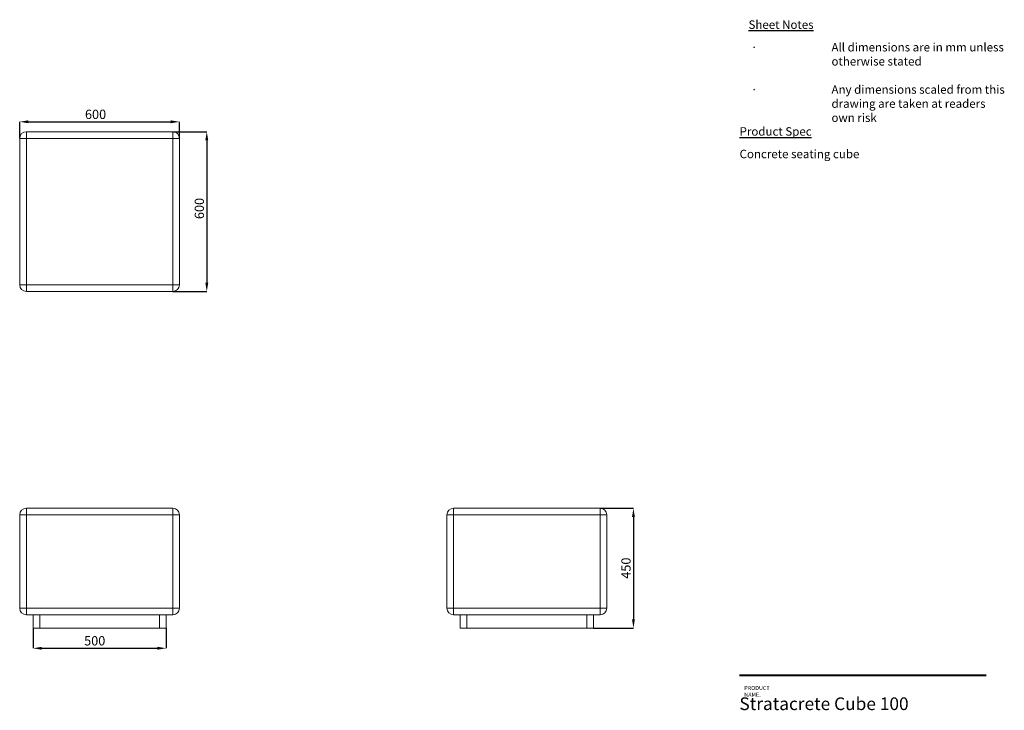
# Paper-space layout '100' of a CAD drawing. Units: millimetres. Extents: x 72 to 442, y 13 to 272.
import ezdxf

# ---------------------------------------------------------------- set-up
doc = ezdxf.new("R2010")
doc.units = ezdxf.units.MM
doc.header["$PDSIZE"] = -1
doc.layers.add('DARK_BLUE', color=156, linetype='Continuous')
doc.layers.add('Z010_T3_TEXT', color=7, linetype='Continuous')
doc.styles.add('Anno 2.0mm', font='arial.ttf', dxfattribs={"height": 2})
doc.styles.add('SLDTEXTSTYLE0', font='TXT', dxfattribs={"width": 0.605})
doc.styles.add('SLDTEXTSTYLE2', font='TXT', dxfattribs={"width": 0.75})
doc.dimstyles.new('SLDDIMSTYLE0', dxfattribs={"dimtxt": 3.5, "dimasz": 3.302, "dimexe": 0, "dimexo": 0.0625, "dimgap": 0.875, "dimtad": 1, "dimlfac": 10, "dimrnd": 1e-09, "dimzin": 12, "dimdsep": 46, "dimtxsty": 'SLDTEXTSTYLE2', "dimsah": 1, "dimcen": 0.09, "dimadec": 0, "dimazin": 3, "dimtfac": 1, "dimtofl": 0, "dimtmove": 0, "dimatfit": 3, "dimfxl": 1, "dimfrac": 2, "dimtolj": 1, "dimtzin": 12, "dimarcsym": 0})

# ---------------------------------------------------------------- blocks, each defined once
blk = doc.blocks.new('*D15')
at = {"layer": 'DARK_BLUE', "color": 0, "lineweight": -2, "transparency": 16777216}
for p, q in [((77.39, 44.03), (77.39, 36.52)), ((127.39, 44.03), (127.39, 36.52)), ((80.69, 36.52), (124.09, 36.52))]:
    blk.add_line(p, q, dxfattribs=at)
at = {"layer": 'DARK_BLUE', "color": 0, "transparency": 16777216}
for points in [[(80.69, 37.07), (80.69, 35.97), (77.39, 36.52)], [(124.09, 37.07), (124.09, 35.97), (127.39, 36.52)]]:
    blk.add_solid(points, dxfattribs=at)
at = {"layer": 'Defpoints', "color": 0, "transparency": 16777216}
for p in [(77.39, 44.09), (127.39, 44.09), (127.39, 36.52)]:
    blk.add_point(p, dxfattribs=at)
at = {"layer": 'DARK_BLUE', "color": 0, "transparency": 16777216, "insert": (100.56, 41.07), "char_height": 3.5, "attachment_point": 2, "style": 'SLDTEXTSTYLE2'}
blk.add_mtext('\\A1;{\\fCentury Gothic|b0|i0|c0|p34;500}', dxfattribs=at)
blk = doc.blocks.new('*D12')
at = {"layer": 'DARK_BLUE', "color": 0, "lineweight": -2, "transparency": 16777216}
for p, q in [((129.95, 230.44), (142.64, 230.44)), ((142.64, 227.14), (142.64, 173.75)), ((129.95, 170.44), (142.64, 170.44))]:
    blk.add_line(p, q, dxfattribs=at)
at = {"layer": 'DARK_BLUE', "color": 0, "transparency": 16777216}
for points in [[(142.09, 227.14), (143.19, 227.14), (142.64, 230.44)], [(142.09, 173.75), (143.19, 173.75), (142.64, 170.44)]]:
    blk.add_solid(points, dxfattribs=at)
at = {"layer": 'Defpoints', "color": 0, "transparency": 16777216}
for p in [(129.89, 230.44), (129.89, 170.44), (142.64, 170.44)]:
    blk.add_point(p, dxfattribs=at)
at = {"layer": 'DARK_BLUE', "color": 0, "transparency": 16777216, "insert": (138.09, 201.61), "char_height": 3.5, "attachment_point": 2, "rotation": 90, "style": 'SLDTEXTSTYLE2'}
blk.add_mtext('\\A1;{\\fCentury Gothic|b0|i0|c0|p34;600}', dxfattribs=at)
blk = doc.blocks.new('*D13')
at = {"layer": 'DARK_BLUE', "color": 0, "lineweight": -2, "transparency": 16777216}
for p, q in [((72.39, 228.01), (72.39, 234.16)), ((75.69, 234.16), (129.09, 234.16)), ((132.39, 228.01), (132.39, 234.16))]:
    blk.add_line(p, q, dxfattribs=at)
at = {"layer": 'DARK_BLUE', "color": 0, "transparency": 16777216}
for points in [[(75.69, 234.71), (75.69, 233.61), (72.39, 234.16)], [(129.09, 234.71), (129.09, 233.61), (132.39, 234.16)]]:
    blk.add_solid(points, dxfattribs=at)
at = {"layer": 'Defpoints', "color": 0, "transparency": 16777216}
for p in [(132.39, 234.16), (72.39, 227.94), (132.39, 227.94)]:
    blk.add_point(p, dxfattribs=at)
at = {"layer": 'DARK_BLUE', "color": 0, "transparency": 16777216, "insert": (100.88, 238.71), "char_height": 3.5, "attachment_point": 2, "style": 'SLDTEXTSTYLE2'}
blk.add_mtext('\\A1;{\\fCentury Gothic|b0|i0|c0|p34;600}', dxfattribs=at)
blk = doc.blocks.new('*D14')
at = {"layer": 'DARK_BLUE', "color": 0, "lineweight": -2, "transparency": 16777216}
for p, q in [((290.39, 89.09), (302.83, 89.09)), ((302.83, 85.79), (302.83, 47.39)), ((287.89, 44.09), (302.83, 44.09))]:
    blk.add_line(p, q, dxfattribs=at)
at = {"layer": 'DARK_BLUE', "color": 0, "transparency": 16777216}
for points in [[(302.28, 85.79), (303.38, 85.79), (302.83, 89.09)], [(302.28, 47.39), (303.38, 47.39), (302.83, 44.09)]]:
    blk.add_solid(points, dxfattribs=at)
at = {"layer": 'Defpoints', "color": 0, "transparency": 16777216}
for p in [(290.33, 89.09), (287.83, 44.09), (302.83, 44.09)]:
    blk.add_point(p, dxfattribs=at)
at = {"layer": 'DARK_BLUE', "color": 0, "transparency": 16777216, "insert": (298.28, 66.59), "char_height": 3.5, "attachment_point": 2, "rotation": 90, "style": 'SLDTEXTSTYLE2'}
blk.add_mtext('\\A1;{\\fCentury Gothic|b0|i0|c0|p34;450}', dxfattribs=at)

psp = doc.layouts.new('100')

# ---------------------------------------------------------------- linework, layer by layer
at = {"color": 7, "linetype": 'Continuous', "lineweight": 15}
for p, q in [((74.8913, 230.4436), (129.8913, 230.4436)), ((74.8913, 227.9436), (74.8913, 230.4436)), ((129.8913, 230.4436), (129.8913, 227.9436)), ((72.3913, 227.9436), (74.8913, 227.9436)), ((72.3913, 172.9436), (72.3913, 227.9436)), ((129.8913, 227.9436), (74.8913, 227.9436)), ((74.8913, 227.9436), (74.8913, 172.9436)), ((129.8913, 227.9436), (132.3913, 227.9436)), ((129.8913, 172.9436), (129.8913, 227.9436)), ((132.3913, 227.9436), (132.3913, 172.9436)), ((72.3913, 172.9436), (74.8913, 172.9436)), ((74.8913, 172.9436), (129.8913, 172.9436)), ((74.8913, 170.4436), (74.8913, 172.9436)), ((129.8913, 170.4436), (74.8913, 170.4436)), ((129.8913, 172.9436), (132.3913, 172.9436)), ((129.8913, 172.9436), (129.8913, 170.4436)), ((74.8913, 86.593), (74.8913, 89.093)), ((74.8913, 89.093), (129.8913, 89.093)), ((129.8913, 89.093), (129.8913, 86.593)), ((235.3265, 89.093), (290.3265, 89.093)), ((235.3265, 89.093), (235.3265, 86.593)), ((290.3265, 89.093), (290.3265, 86.593)), ((72.3913, 51.593), (72.3913, 86.593)), ((74.8913, 86.593), (72.3913, 86.593)), ((74.8913, 86.593), (74.8913, 51.593)), ((129.8913, 86.593), (74.8913, 86.593)), ((129.8913, 51.593), (129.8913, 86.593)), ((132.3913, 86.593), (129.8913, 86.593)), ((132.3913, 86.593), (132.3913, 51.593)), ((232.8265, 51.593), (232.8265, 86.593)), ((235.3265, 86.593), (232.8265, 86.593)), ((235.3265, 86.593), (235.3265, 51.593)), ((290.3265, 86.593), (235.3265, 86.593)), ((290.3265, 51.593), (290.3265, 86.593)), ((292.8265, 86.593), (290.3265, 86.593)), ((292.8265, 86.593), (292.8265, 51.593)), ((74.8913, 51.593), (72.3913, 51.593)), ((74.8913, 51.593), (129.8913, 51.593)), ((74.8913, 49.093), (74.8913, 51.593)), ((129.8913, 49.093), (74.8913, 49.093)), ((77.3913, 44.093), (77.3913, 49.093)), ((79.8913, 49.093), (79.8913, 44.093)), ((124.8913, 44.093), (124.8913, 49.093)), ((127.3913, 49.093), (127.3913, 44.093)), ((129.8913, 51.593), (129.8913, 49.093)), ((132.3913, 51.593), (129.8913, 51.593)), ((235.3265, 51.593), (232.8265, 51.593)), ((235.3265, 51.593), (290.3265, 51.593)), ((235.3265, 51.593), (235.3265, 49.093)), ((290.3265, 49.093), (235.3265, 49.093)), ((237.8265, 44.093), (237.8265, 49.093)), ((240.3265, 49.093), (240.3265, 44.093)), ((285.3265, 44.093), (285.3265, 49.093)), ((287.8265, 49.093), (287.8265, 44.093)), ((292.8265, 51.593), (290.3265, 51.593)), ((290.3265, 51.593), (290.3265, 49.093)), ((79.8913, 44.093), (77.3913, 44.093)), ((124.8913, 44.093), (79.8913, 44.093)), ((127.3913, 44.093), (124.8913, 44.093)), ((240.3265, 44.093), (237.8265, 44.093)), ((285.3265, 44.093), (240.3265, 44.093)), ((287.8265, 44.093), (285.3265, 44.093))]:
    psp.add_line(p, q, dxfattribs=at)
at = {"color": 7, "linetype": 'Continuous', "lineweight": 40}
psp.add_line((435.3204, 26.3368), (342.6359, 26.3368), dxfattribs=at)
at = {"color": 7, "linetype": 'Continuous', "lineweight": 15}
for centre, start, end in [((74.8913, 227.9436), 90, 180), ((129.8913, 227.9436), 0, 90), ((74.8913, 172.9436), 180, 270), ((129.8913, 172.9436), 270, 0), ((74.8913, 86.593), 90, 180), ((129.8913, 86.593), 0, 90), ((235.3265, 86.593), 90, 180), ((290.3265, 86.593), 0, 90), ((74.8913, 51.593), 180, 270), ((129.8913, 51.593), 270, 0), ((235.3265, 51.593), 180, 270), ((290.3265, 51.593), 270, 0)]:
    psp.add_arc(centre, 2.5, start, end, dxfattribs=at)

# ---------------------------------------------------------------- texts
at = {"color": 7, "linetype": 'Continuous', "lineweight": 0, "insert": (344.4404, 22.3365), "char_height": 1.5, "attachment_point": 1, "style": 'SLDTEXTSTYLE0'}
psp.add_mtext('{\\fArial|b0|i0|c0|p34;PRODUCT NAME.}', dxfattribs=at)
at = {"color": 7, "linetype": 'Continuous', "lineweight": 0, "insert": (342.6272, 18.0715), "char_height": 4.7625, "width": 72.899865, "attachment_point": 1, "style": 'SLDTEXTSTYLE0'}
psp.add_mtext('{\\fArial|b0|i0|c0|p34;Stratacrete Cube 100}', dxfattribs=at)
at = {"layer": 'Z010_T3_TEXT', "char_height": 3.175, "attachment_point": 1, "style": 'Anno 2.0mm'}
for s, insert, width in [('{\\LSheet Notes}', (346.0383, 272.2166), 60.421134), ('\\pi-9.525,l9.525,t9.525;{\\fSymbol|b0|i0|c2|p18;·^I}All dimensions are in mm unless otherwise stated\\P\\pi0,l0,tz;\\P\\pi-9.525,l9.525,t9.525;{\\fSymbol|b0|i0|c2|p18;·^I}Any dimensions scaled from this drawing are taken at readers own risk', (346.9466, 263.7476), 96.668432), ('{\\LProduct Spec}', (342.6869, 232.1266), 60.421134), ('\\pt60.325;Concrete seating cube', (342.6869, 223.6599), 93.264222)]:
    psp.add_mtext(s, dxfattribs=dict(at, insert=insert, width=width))

# ---------------------------------------------------------------- dimensions: what is measured, and where the dimension line sits
at = {"layer": 'DARK_BLUE'}
for base, p1, p2, picture, middle in [((132.3913, 234.1622), (72.3913, 227.9436), (132.3913, 227.9436), '*D13', (100.8774, 234.1622)), ((127.3913, 36.5233), (77.3913, 44.093), (127.3913, 44.093), '*D15', (100.5583, 36.5233))]:
    dim = psp.add_linear_dim(base=base, p1=p1, p2=p2, text='{\\fCentury Gothic|b0|i0|c0|p34;<>}', dimstyle='SLDDIMSTYLE0', dxfattribs=at)
    dim.commit()
    dim.dimension.update_dxf_attribs({"geometry": picture, "text_midpoint": middle, "dimtype": 160})
for base, p1, p2, picture, middle in [((142.6383, 170.4436), (129.8913, 230.4436), (129.8913, 170.4436), '*D12', (142.6383, 201.6083)), ((302.8265, 44.093), (290.3265, 89.093), (287.8265, 44.093), '*D14', (302.8265, 66.593))]:
    dim = psp.add_linear_dim(base=base, p1=p1, p2=p2, angle=90, text='{\\fCentury Gothic|b0|i0|c0|p34;<>}', dimstyle='SLDDIMSTYLE0', dxfattribs=at)
    dim.commit()
    dim.dimension.update_dxf_attribs({"geometry": picture, "text_midpoint": middle, "dimtype": 160})

doc.saveas('drawing.dxf')
